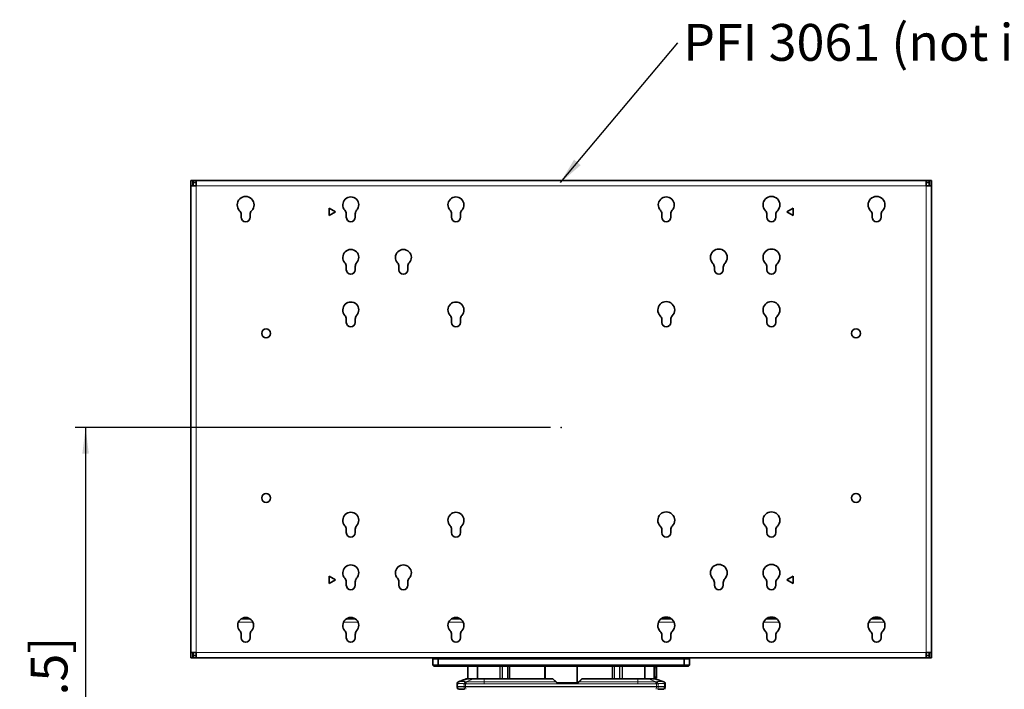
# Model space of a CAD drawing. Units: millimetres. Extents: x 12 to 200, y 14 to 256.
# Drawn here: x 12 to 106, y 174 to 238 of the extents above; entities that cross this region are included whole.
import ezdxf

# ---------------------------------------------------------------- set-up
doc = ezdxf.new("R2010")
doc.units = ezdxf.units.MM
doc.header["$PDSIZE"] = -1
doc.layers.add('MAATENTEKST', color=7, linetype='Continuous')
doc.styles.add('SLDTEXTSTYLE0', font='TXT', dxfattribs={"width": 0.75})
doc.dimstyles.new('SLDDIMSTYLE0', dxfattribs={"dimtxt": 3.5, "dimasz": 2.5, "dimexe": 0, "dimexo": 0.0625, "dimgap": 0.875, "dimtad": 1, "dimdec": 0, "dimlfac": 10, "dimrnd": 1e-09, "dimzin": 12, "dimdsep": 46, "dimtxsty": 'SLDTEXTSTYLE0', "dimsah": 1, "dimcen": 0.09, "dimadec": 0, "dimazin": 3, "dimtfac": 1, "dimtofl": 0, "dimtmove": 0, "dimatfit": 3, "dimfxl": 0, "dimfrac": 2, "dimtolj": 1, "dimtzin": 12, "dimarcsym": 0})
doc.dimstyles.new('SLDDIMSTYLE1', dxfattribs={"dimtxt": 0.18, "dimasz": 2.5, "dimexe": 0, "dimexo": 0.0625, "dimgap": 0, "dimtad": 0, "dimtih": 1, "dimtoh": 1, "dimdec": 0, "dimrnd": 1e-09, "dimzin": 0, "dimdsep": 46, "dimtxsty": 'Standard', "dimsah": 1, "dimcen": 0.09, "dimadec": 0, "dimazin": 0, "dimtfac": 2.5, "dimtdec": 0, "dimtofl": 0, "dimtmove": 0, "dimatfit": 3, "dimfxl": 0, "dimfrac": 2, "dimtolj": 1, "dimtzin": 0, "dimarcsym": 0})

# ---------------------------------------------------------------- blocks, each defined once
blk = doc.blocks.new('_D')
at = {"layer": 'MAATENTEKST'}
for p, q in [((62.92, 199.31), (17.7, 199.31)), ((18.7, 199.31), (18.7, 85.41)), ((12.433, 137.18), (12.433, 138.247)), ((12.433, 138.247), (17.989, 138.247)), ((17.989, 138.247), (17.989, 137.18)), ((12.433, 128.129), (12.433, 127.063)), ((17.989, 127.063), (17.989, 128.129)), ((12.433, 127.063), (17.989, 127.063)), ((50.82, 85.41), (17.7, 85.41))]:
    blk.add_line(p, q, dxfattribs=at)
for points in [[(18.7, 199.31), (18.39, 196.81), (19.01, 196.81)], [(18.7, 85.41), (19.01, 87.91), (18.39, 87.91)]]:
    blk.add_solid(points, dxfattribs=at)
at = {"layer": 'MAATENTEKST', "char_height": 3.5, "attachment_point": 1, "rotation": 90, "style": 'SLDTEXTSTYLE0'}
for s, insert in [('- max. 1739 [68.5]', (13.478, 140.626)), ('44,8', (13.478, 128.129)), ('1139', (13.478, 115.652)), ('min.', (13.478, 104.914))]:
    blk.add_mtext(s, dxfattribs=dict(at, insert=insert))
blk = doc.blocks.new('SW_NOTE_1')
at = {"layer": 'MAATENTEKST', "color": 0, "insert": (0.524, 1.807), "char_height": 3.5, "attachment_point": 1, "style": 'SLDTEXTSTYLE0'}
blk.add_mtext('PFI 3061 (not included)', dxfattribs=at)

msp = doc.modelspace()

# ---------------------------------------------------------------- linework, layer by layer
at = {"color": 7, "linetype": 'Continuous', "lineweight": 35}
for p, q in [((28.9, 222.81), (28.7, 222.81)), ((28.7, 222.31), (28.7, 222.81)), ((28.7, 222.31), (28.7, 177.91)), ((28.7, 222.31), (29.2, 222.31)), ((28.9, 222.31), (28.9, 222.81)), ((28.92, 222.61), (28.92, 222.81)), ((29.2, 222.81), (28.92, 222.81)), ((29.2, 222.61), (28.92, 222.61)), ((28.92, 222.31), (28.92, 222.61)), ((98.64, 222.81), (29.2, 222.81)), ((29.2, 222.31), (29.2, 222.81)), ((98.64, 222.81), (98.64, 222.31)), ((98.92, 222.81), (98.64, 222.81)), ((98.92, 222.61), (98.64, 222.61)), ((98.64, 222.31), (99.14, 222.31)), ((98.92, 222.81), (98.92, 222.61)), ((98.92, 222.31), (98.92, 222.61)), ((98.94, 222.81), (98.94, 222.31)), ((98.94, 222.81), (99.14, 222.81)), ((99.14, 222.81), (99.14, 222.31)), ((99.14, 177.91), (99.14, 222.31)), ((42.461, 219.814), (41.855, 220.164)), ((41.855, 220.164), (41.855, 219.464)), ((41.949, 220.11), (41.855, 220.11)), ((85.986, 220.164), (85.38, 219.814)), ((85.986, 220.11), (85.892, 220.11)), ((85.986, 219.464), (85.986, 220.164)), ((33.495, 219.572), (33.495, 219.31)), ((34.345, 219.31), (34.345, 219.572)), ((41.855, 219.464), (42.461, 219.814)), ((43.495, 219.632), (43.495, 219.31)), ((44.345, 219.31), (44.345, 219.632)), ((53.495, 219.632), (53.495, 219.31)), ((54.345, 219.31), (54.345, 219.632)), ((73.495, 219.632), (73.495, 219.31)), ((74.345, 219.31), (74.345, 219.632)), ((83.495, 219.572), (83.495, 219.31)), ((84.345, 219.31), (84.345, 219.572)), ((85.38, 219.814), (85.986, 219.464)), ((93.495, 219.572), (93.495, 219.31)), ((94.345, 219.31), (94.345, 219.572)), ((43.495, 214.632), (43.495, 214.31)), ((44.345, 214.31), (44.345, 214.632)), ((48.495, 214.632), (48.495, 214.31)), ((49.345, 214.31), (49.345, 214.632)), ((78.495, 214.572), (78.495, 214.31)), ((79.345, 214.31), (79.345, 214.572)), ((83.495, 214.572), (83.495, 214.31)), ((84.345, 214.31), (84.345, 214.572)), ((43.495, 209.632), (43.495, 209.31)), ((44.345, 209.31), (44.345, 209.632)), ((53.495, 209.632), (53.495, 209.31)), ((54.345, 209.31), (54.345, 209.632)), ((73.495, 209.572), (73.495, 209.31)), ((74.345, 209.31), (74.345, 209.572)), ((83.495, 209.572), (83.495, 209.31)), ((84.345, 209.31), (84.345, 209.572)), ((43.495, 189.632), (43.495, 189.31)), ((44.345, 189.31), (44.345, 189.632)), ((53.495, 189.632), (53.495, 189.31)), ((54.345, 189.31), (54.345, 189.632)), ((73.495, 189.572), (73.495, 189.31)), ((74.345, 189.31), (74.345, 189.572)), ((83.495, 189.572), (83.495, 189.31)), ((84.345, 189.31), (84.345, 189.572)), ((42.461, 184.814), (41.855, 185.164)), ((41.855, 185.164), (41.855, 184.464)), ((41.855, 184.464), (42.461, 184.814)), ((43.495, 184.632), (43.495, 184.31)), ((44.345, 184.31), (44.345, 184.632)), ((48.495, 184.632), (48.495, 184.31)), ((49.345, 184.31), (49.345, 184.632)), ((78.495, 184.572), (78.495, 184.31)), ((79.345, 184.31), (79.345, 184.572)), ((83.495, 184.572), (83.495, 184.31)), ((84.345, 184.31), (84.345, 184.572)), ((85.986, 185.164), (85.38, 184.814)), ((85.38, 184.814), (85.986, 184.464)), ((85.986, 184.464), (85.986, 185.164)), ((34.349, 181.11), (33.491, 181.11)), ((44.349, 181.11), (43.491, 181.11)), ((54.349, 181.11), (53.491, 181.11)), ((74.42, 181.11), (73.421, 181.11)), ((84.42, 181.11), (83.421, 181.11)), ((94.42, 181.11), (93.421, 181.11)), ((33.495, 179.632), (33.495, 179.31)), ((34.345, 179.31), (34.345, 179.632)), ((43.495, 179.632), (43.495, 179.31)), ((44.345, 179.31), (44.345, 179.632)), ((53.495, 179.632), (53.495, 179.31)), ((54.345, 179.31), (54.345, 179.632)), ((73.495, 179.572), (73.495, 179.31)), ((74.345, 179.31), (74.345, 179.572)), ((83.495, 179.572), (83.495, 179.31)), ((84.345, 179.31), (84.345, 179.572)), ((93.495, 179.572), (93.495, 179.31)), ((94.345, 179.31), (94.345, 179.572)), ((29.2, 177.91), (28.7, 177.91)), ((28.7, 177.41), (28.7, 177.91)), ((28.9, 177.41), (28.9, 177.91)), ((28.92, 177.61), (28.92, 177.91)), ((29.2, 177.41), (29.2, 177.91)), ((98.64, 177.91), (98.64, 177.41)), ((99.14, 177.91), (98.64, 177.91)), ((98.92, 177.61), (98.92, 177.91)), ((98.94, 177.91), (98.94, 177.41)), ((99.14, 177.91), (99.14, 177.41)), ((28.9, 177.41), (28.7, 177.41)), ((29.2, 177.61), (28.92, 177.61)), ((28.92, 177.41), (28.92, 177.61)), ((29.2, 177.41), (28.92, 177.41)), ((98.64, 177.41), (29.2, 177.41)), ((51.72, 177.31), (51.82, 177.41)), ((51.72, 177.31), (51.72, 176.71)), ((52.22, 177.31), (51.72, 177.31)), ((52.22, 177.31), (52.262, 177.41)), ((75.62, 177.31), (52.22, 177.31)), ((52.22, 176.71), (52.22, 177.31)), ((75.579, 177.41), (75.62, 177.31)), ((75.62, 177.31), (75.62, 176.71)), ((76.12, 177.31), (75.62, 177.31)), ((76.12, 177.31), (76.02, 177.41)), ((76.12, 177.31), (76.12, 176.71)), ((98.92, 177.61), (98.64, 177.61)), ((98.92, 177.41), (98.64, 177.41)), ((98.92, 177.61), (98.92, 177.41)), ((98.94, 177.41), (99.14, 177.41)), ((52.22, 176.71), (51.72, 176.71)), ((51.72, 176.71), (51.82, 176.61)), ((51.82, 176.61), (52.262, 176.61)), ((75.62, 176.71), (52.22, 176.71)), ((52.262, 176.61), (52.22, 176.71)), ((52.262, 176.61), (75.579, 176.61)), ((55.055, 175.417), (55.055, 176.61)), ((72.785, 175.417), (72.785, 176.61)), ((72.985, 175.61), (72.985, 176.46)), ((75.62, 176.71), (75.579, 176.61)), ((75.579, 176.61), (76.02, 176.61)), ((76.12, 176.71), (75.62, 176.71)), ((76.12, 176.71), (76.02, 176.61)), ((54.157, 175.129), (54.152, 175.127)), ((54.966, 175.419), (54.157, 175.129)), ((54.158, 175.128), (54.158, 175.128)), ((63.119, 175.417), (56.615, 175.417)), ((63.119, 175.417), (63.143, 175.417)), ((63.443, 175.117), (63.143, 175.417)), ((65.897, 175.417), (65.597, 175.117)), ((65.897, 175.417), (65.921, 175.417)), ((71.225, 175.417), (65.921, 175.417)), ((72.785, 175.46), (72.935, 175.46)), ((73.683, 175.129), (72.874, 175.419)), ((73.683, 175.129), (72.874, 175.419)), ((73.683, 175.128), (73.683, 175.128)), ((73.69, 175.126), (73.684, 175.129)), ((54.022, 174.786), (54.02, 174.684)), ((54.02, 174.684), (54.02, 174.684)), ((54.024, 174.931), (54.022, 174.786)), ((54.023, 174.659), (54.09, 174.41)), ((54.024, 174.944), (54.024, 174.942)), ((54.026, 174.968), (54.027, 174.962)), ((54.042, 175.023), (54.027, 174.97)), ((54.027, 174.962), (54.027, 174.961)), ((54.027, 174.962), (54.027, 174.961)), ((54.147, 174.41), (54.73, 174.41)), ((65.499, 175.04), (63.541, 175.04)), ((73.11, 174.41), (73.694, 174.41)), ((73.817, 174.659), (73.75, 174.41)), ((73.814, 174.97), (73.798, 175.023)), ((73.813, 174.962), (73.814, 174.968)), ((73.813, 174.961), (73.813, 174.962)), ((73.813, 174.961), (73.813, 174.962)), ((73.816, 174.931), (73.819, 174.786)), ((73.82, 174.684), (73.819, 174.786))]:
    msp.add_line(p, q, dxfattribs=at)
at = {"color": 8, "linetype": 'Continuous', "lineweight": 18}
for p, q in [((98.64, 222.31), (29.2, 222.31)), ((29.2, 222.31), (29.2, 177.91)), ((98.64, 177.91), (98.64, 222.31)), ((34.605, 180.81), (33.235, 180.81)), ((44.605, 180.81), (43.235, 180.81)), ((54.605, 180.81), (53.235, 180.81)), ((74.651, 180.81), (73.189, 180.81)), ((84.651, 180.81), (83.189, 180.81)), ((94.651, 180.81), (93.189, 180.81)), ((98.64, 177.91), (29.2, 177.91)), ((55.085, 176.61), (55.085, 175.417)), ((55.926, 175.417), (55.926, 176.61)), ((55.997, 176.61), (55.997, 175.417)), ((58.085, 175.417), (58.085, 176.61)), ((58.12, 176.61), (58.12, 175.417)), ((58.321, 175.417), (58.321, 176.61)), ((58.356, 175.417), (58.356, 176.61)), ((58.835, 176.61), (58.835, 175.417)), ((58.87, 175.417), (58.87, 176.61)), ((59.021, 176.61), (59.021, 175.417)), ((59.056, 176.61), (59.056, 175.417)), ((62.35, 175.417), (62.35, 176.61)), ((62.385, 175.417), (62.385, 176.61)), ((62.406, 175.417), (62.406, 176.61)), ((62.441, 175.417), (62.441, 176.61)), ((65.4, 176.61), (65.4, 175.04)), ((65.435, 176.61), (65.435, 175.04)), ((65.456, 176.61), (65.456, 175.04)), ((65.491, 175.04), (65.491, 176.61)), ((68.785, 176.61), (68.785, 175.417)), ((68.82, 176.61), (68.82, 175.417)), ((68.971, 175.417), (68.971, 176.61)), ((69.006, 176.61), (69.006, 175.417)), ((69.485, 175.417), (69.485, 176.61)), ((69.52, 175.417), (69.52, 176.61)), ((69.721, 176.61), (69.721, 175.417)), ((69.756, 175.417), (69.756, 176.61)), ((71.844, 176.61), (71.844, 175.417)), ((71.915, 175.417), (71.915, 176.61)), ((72.756, 176.61), (72.756, 175.417)), ((72.785, 176.46), (72.935, 176.46)), ((72.935, 176.46), (72.935, 176.61)), ((72.935, 176.46), (72.985, 176.46)), ((72.935, 175.61), (72.935, 176.46)), ((54.168, 175.121), (55.159, 175.417)), ((54.898, 175.121), (55.594, 175.417)), ((63.407, 175.129), (56.615, 175.129)), ((63.407, 175.129), (63.119, 175.417)), ((65.921, 175.417), (65.633, 175.129)), ((71.225, 175.129), (65.633, 175.129)), ((72.246, 175.417), (72.942, 175.121)), ((72.681, 175.417), (73.672, 175.121)), ((72.785, 175.61), (72.935, 175.61)), ((72.935, 175.46), (72.935, 175.61)), ((72.935, 175.61), (72.985, 175.61)), ((73.682, 175.128), (73.672, 175.121)), ((54.024, 174.932), (54.029, 174.962)), ((54.083, 174.931), (54.079, 174.687)), ((54.699, 174.687), (54.079, 174.687)), ((54.703, 174.659), (54.08, 174.659)), ((54.08, 174.659), (54.147, 174.41)), ((54.699, 174.687), (54.701, 174.931)), ((54.73, 174.41), (54.703, 174.659)), ((54.839, 174.659), (73.001, 174.659)), ((54.867, 174.41), (54.839, 174.659)), ((54.841, 174.687), (54.842, 174.931)), ((72.999, 174.687), (54.841, 174.687)), ((56.615, 174.944), (71.225, 174.944)), ((65.499, 175.006), (63.541, 175.006)), ((73.001, 174.659), (72.973, 174.41)), ((72.998, 174.931), (72.999, 174.687)), ((73.11, 174.41), (73.137, 174.659)), ((73.137, 174.659), (73.76, 174.659)), ((73.141, 174.687), (73.139, 174.931)), ((73.762, 174.687), (73.141, 174.687)), ((73.76, 174.659), (73.694, 174.41)), ((73.757, 174.931), (73.762, 174.687)), ((73.811, 174.962), (73.816, 174.932))]:
    msp.add_line(p, q, dxfattribs=at)
at = {"color": 7, "linetype": 'Continuous', "lineweight": 35, "flags": 128}
for points in [[(73.808, 174.995), (73.806, 175.004), (73.802, 175.015)], [(73.816, 174.944), (73.813, 174.974), (73.809, 174.991)]]:
    msp.add_lwpolyline(points, dxfattribs=at)
at = {"color": 7, "linetype": 'Continuous', "lineweight": 35}
for centre in [(35.87, 208.26), (91.97, 208.26), (35.87, 192.61), (91.97, 192.61)]:
    msp.add_circle(centre, 0.425, dxfattribs=at)
for centre, radius, start, end in [((33.92, 220.485), 0.8, 315.36023, 224.63977), ((43.92, 220.485), 0.758, 317.3269, 222.6731), ((53.92, 220.485), 0.758, 317.3269, 222.6731), ((73.92, 220.485), 0.758, 317.3269, 222.6731), ((83.92, 220.485), 0.8, 315.36023, 224.63977), ((93.92, 220.485), 0.8, 315.36023, 224.63977), ((32.995, 219.572), 0.5, 0, 44.63977), ((33.92, 219.31), 0.425, 180, 0), ((34.845, 219.572), 0.5, 135.36023, 180), ((42.995, 219.632), 0.5, 0, 42.6731), ((43.92, 219.31), 0.425, 180, 0), ((44.845, 219.632), 0.5, 137.3269, 180), ((52.995, 219.632), 0.5, 0, 42.6731), ((53.92, 219.31), 0.425, 180, 0), ((54.845, 219.632), 0.5, 137.3269, 180), ((72.995, 219.632), 0.5, 0, 42.6731), ((73.92, 219.31), 0.425, 180, 0), ((74.845, 219.632), 0.5, 137.3269, 180), ((82.995, 219.572), 0.5, 0, 44.63977), ((83.92, 219.31), 0.425, 180, 0), ((84.845, 219.572), 0.5, 135.36023, 180), ((92.995, 219.572), 0.5, 360, 44.63977), ((93.92, 219.31), 0.425, 180, 0), ((94.845, 219.572), 0.5, 135.36023, 180), ((43.92, 215.485), 0.758, 317.3269, 222.6731), ((48.92, 215.485), 0.758, 317.3269, 222.6731), ((78.92, 215.485), 0.8, 315.36023, 224.63977), ((83.92, 215.485), 0.8, 315.36023, 224.63977), ((42.995, 214.632), 0.5, 0, 42.6731), ((44.845, 214.632), 0.5, 137.3269, 180), ((47.995, 214.632), 0.5, 0, 42.6731), ((49.845, 214.632), 0.5, 137.3269, 180), ((77.995, 214.572), 0.5, 0, 44.63977), ((79.845, 214.572), 0.5, 135.36023, 180), ((82.995, 214.572), 0.5, 0, 44.63977), ((84.845, 214.572), 0.5, 135.36023, 180), ((43.92, 214.31), 0.425, 180, 0), ((48.92, 214.31), 0.425, 180, 0), ((78.92, 214.31), 0.425, 180, 0), ((83.92, 214.31), 0.425, 180, 0), ((43.92, 210.485), 0.758, 317.3269, 222.6731), ((53.92, 210.485), 0.758, 317.3269, 222.6731), ((73.92, 210.485), 0.8, 315.36023, 224.63977), ((83.92, 210.485), 0.8, 315.36023, 224.63977), ((42.995, 209.632), 0.5, 0, 42.6731), ((44.845, 209.632), 0.5, 137.3269, 180), ((52.995, 209.632), 0.5, 0, 42.6731), ((54.845, 209.632), 0.5, 137.3269, 180), ((72.995, 209.572), 0.5, 0, 44.63977), ((74.845, 209.572), 0.5, 135.36023, 180), ((82.995, 209.572), 0.5, 0, 44.63977), ((84.845, 209.572), 0.5, 135.36023, 180), ((43.92, 209.31), 0.425, 180, 0), ((53.92, 209.31), 0.425, 180, 0), ((73.92, 209.31), 0.425, 180, 0), ((83.92, 209.31), 0.425, 180, 0), ((43.92, 190.485), 0.758, 317.3269, 222.6731), ((53.92, 190.485), 0.758, 317.3269, 222.6731), ((73.92, 190.485), 0.8, 315.36023, 224.63977), ((83.92, 190.485), 0.8, 315.36023, 224.63977), ((42.995, 189.632), 0.5, 0, 42.6731), ((43.92, 189.31), 0.425, 180, 0), ((44.845, 189.632), 0.5, 137.3269, 180), ((52.995, 189.632), 0.5, 0, 42.6731), ((53.92, 189.31), 0.425, 180, 0), ((54.845, 189.632), 0.5, 137.3269, 180), ((72.995, 189.572), 0.5, 0, 44.63977), ((73.92, 189.31), 0.425, 180, 0), ((74.845, 189.572), 0.5, 135.36023, 180), ((82.995, 189.572), 0.5, 0, 44.63977), ((83.92, 189.31), 0.425, 180, 0), ((84.845, 189.572), 0.5, 135.36023, 180), ((43.92, 185.485), 0.758, 317.3269, 222.6731), ((48.92, 185.485), 0.758, 317.3269, 222.6731), ((78.92, 185.485), 0.8, 315.36023, 224.63977), ((83.92, 185.485), 0.8, 315.36023, 224.63977), ((42.995, 184.632), 0.5, 0, 42.6731), ((44.845, 184.632), 0.5, 137.3269, 180), ((47.995, 184.632), 0.5, 0, 42.6731), ((49.845, 184.632), 0.5, 137.3269, 180), ((77.995, 184.572), 0.5, 0, 44.63977), ((79.845, 184.572), 0.5, 135.36023, 180), ((82.995, 184.572), 0.5, 0, 44.63977), ((84.845, 184.572), 0.5, 135.36023, 180), ((43.92, 184.31), 0.425, 180, 0), ((48.92, 184.31), 0.425, 180, 0), ((78.92, 184.31), 0.425, 180, 0), ((83.92, 184.31), 0.425, 180, 0), ((33.92, 180.485), 0.758, 317.3269, 222.6731), ((43.92, 180.485), 0.758, 317.3269, 222.6731), ((53.92, 180.485), 0.758, 317.3269, 222.6731), ((73.92, 180.485), 0.8, 315.36023, 224.63977), ((83.92, 180.485), 0.8, 315.36023, 224.63977), ((93.92, 180.485), 0.8, 315.36023, 224.63977), ((32.995, 179.632), 0.5, 0, 42.6731), ((34.845, 179.632), 0.5, 137.3269, 180), ((42.995, 179.632), 0.5, 0, 42.6731), ((44.845, 179.632), 0.5, 137.3269, 180), ((52.995, 179.632), 0.5, 0, 42.6731), ((54.845, 179.632), 0.5, 137.3269, 180), ((72.995, 179.572), 0.5, 0, 44.63977), ((74.845, 179.572), 0.5, 135.36023, 180), ((82.995, 179.572), 0.5, 0, 44.63977), ((84.845, 179.572), 0.5, 135.36023, 180), ((92.995, 179.572), 0.5, 0, 44.63977), ((94.845, 179.572), 0.5, 135.36023, 180), ((33.92, 179.31), 0.425, 180, 0), ((43.92, 179.31), 0.425, 180, 0), ((53.92, 179.31), 0.425, 180, 0), ((73.92, 179.31), 0.425, 180, 0), ((83.92, 179.31), 0.425, 180, 0), ((93.92, 179.31), 0.425, 180, 0), ((72.935, 176.56), 0.05, 0.00001, 90), ((72.935, 175.51), 0.05, 270, 0), ((54.224, 174.941), 0.2, 158.34526, 179), ((73.616, 174.928), 0.2, 1.00137, 37.84797)]:
    msp.add_arc(centre, radius, start, end, dxfattribs=at)
at = {"color": 8, "linetype": 'Continuous', "lineweight": 18}
for centre, start, end in [((63.413, 175.087), 45.81579, 97.59481), ((65.627, 175.087), 82.40519, 134.18421)]:
    msp.add_arc(centre, 0.0426, start, end, dxfattribs=at)
at = {"color": 7, "linetype": 'Continuous', "lineweight": 35}
for points, knots in [([(72.985, 176.56), (72.985, 176.56), (72.985, 176.549), (72.985, 176.512), (72.985, 176.487), (72.985, 176.46)], [0, 0, 0, 0, 0.5, 0.5, 1, 1, 1, 1]), ([(54.171, 175.12), (54.167, 175.119), (54.159, 175.117), (54.148, 175.112), (54.138, 175.108), (54.129, 175.103), (54.121, 175.099), (54.111, 175.093), (54.1, 175.085), (54.088, 175.074), (54.079, 175.065), (54.072, 175.058), (54.069, 175.054), (54.068, 175.052), (54.067, 175.051), (54.066, 175.051), (54.066, 175.05), (54.066, 175.05), (54.066, 175.049), (54.065, 175.048), (54.063, 175.046), (54.06, 175.042), (54.055, 175.034), (54.048, 175.023), (54.041, 175.009), (54.034, 174.99), (54.026, 174.964), (54.025, 174.943), (54.024, 174.931)], [0, 0, 0, 0, 0.051033, 0.0978809, 0.1405435, 0.1790203, 0.2133112, 0.2434159, 0.3176164, 0.3708505, 0.4353364, 0.4676839, 0.4838707, 0.4919658, 0.4960135, 0.4990135, 0.500118, 0.5012218, 0.5042206, 0.5082683, 0.5163634, 0.5325502, 0.5648977, 0.6293837, 0.682599, 0.7568187, 0.8596105, 1, 1, 1, 1]), ([(54.158, 175.129), (54.144, 175.123), (54.115, 175.111), (54.078, 175.079), (54.048, 175.039), (54.037, 175.008), (54.031, 174.993)], [0, 0, 0, 0, 0.239109, 0.490185, 0.746387, 1, 1, 1, 1]), ([(54.157, 175.129), (54.194, 175.143), (54.277, 175.172), (54.41, 175.22), (54.594, 175.286), (54.779, 175.353), (54.912, 175.401), (54.958, 175.417)], [0, 0, 0, 0, 0.141509, 0.308174, 0.499998, 0.829024, 1, 1, 1, 1]), ([(54.967, 175.417), (54.972, 175.417), (54.982, 175.417), (55.051, 175.417), (55.123, 175.417), (55.159, 175.417)], [0, 0, 0, 0, 0.281023, 0.638458, 1, 1, 1, 1]), ([(55.159, 175.417), (55.171, 175.417), (55.201, 175.417), (55.278, 175.417), (55.378, 175.417), (55.495, 175.417), (55.559, 175.417), (55.594, 175.417)], [0.0000011, 0.0000011, 0.0000011, 0.0000011, 0.1599796, 0.3333243, 0.6666793, 0.8266897, 0.9999987, 0.9999987, 0.9999987, 0.9999987]), ([(55.594, 175.417), (55.682, 175.417), (55.854, 175.417), (56.108, 175.417), (56.362, 175.417), (56.531, 175.417), (56.615, 175.417)], [0.0000381, 0.0000381, 0.0000381, 0.0000381, 0.2500437, 0.5000295, 0.7500154, 1, 1, 1, 1]), ([(63.443, 175.117), (63.449, 175.111), (63.458, 175.102), (63.48, 175.08), (63.492, 175.068), (63.505, 175.055)], [0, 0, 0, 0, 0.5, 0.5, 1, 1, 1, 1]), ([(65.535, 175.055), (65.548, 175.068), (65.56, 175.08), (65.582, 175.102), (65.591, 175.111), (65.597, 175.117)], [0, 0, 0, 0, 0.5, 0.5, 1, 1, 1, 1]), ([(72.246, 175.417), (72.158, 175.417), (71.986, 175.417), (71.732, 175.417), (71.479, 175.417), (71.31, 175.417), (71.225, 175.417)], [0.000038, 0.000038, 0.000038, 0.000038, 0.2500437, 0.5000295, 0.7500154, 1, 1, 1, 1]), ([(72.681, 175.417), (72.669, 175.417), (72.639, 175.417), (72.562, 175.417), (72.462, 175.417), (72.345, 175.417), (72.281, 175.417), (72.246, 175.417)], [0.0000011, 0.0000011, 0.0000011, 0.0000011, 0.1599796, 0.3333243, 0.6666793, 0.8266897, 0.9999987, 0.9999987, 0.9999987, 0.9999987]), ([(72.873, 175.417), (72.868, 175.417), (72.858, 175.417), (72.789, 175.417), (72.717, 175.417), (72.681, 175.417)], [0, 0, 0, 0, 0.281026, 0.63846, 1, 1, 1, 1]), ([(72.985, 175.61), (72.985, 175.583), (72.985, 175.558), (72.985, 175.521), (72.985, 175.51), (72.985, 175.51)], [0, 0, 0, 0, 0.5, 0.5, 1, 1, 1, 1]), ([(73.669, 175.12), (73.688, 175.115), (73.708, 175.107), (73.744, 175.083), (73.76, 175.068), (73.788, 175.033), (73.798, 175.013), (73.812, 174.972), (73.816, 174.951), (73.816, 174.931)], [0, 0, 0, 0, 0.25, 0.25, 0.5, 0.5, 0.75, 0.75, 1, 1, 1, 1]), ([(73.809, 174.993), (73.804, 175.008), (73.793, 175.039), (73.763, 175.079), (73.725, 175.111), (73.696, 175.123), (73.682, 175.129)], [0, 0, 0, 0, 0.253613, 0.509815, 0.760891, 1, 1, 1, 1]), ([(54.023, 174.659), (54.023, 174.662), (54.022, 174.667), (54.021, 174.673), (54.02, 174.679), (54.02, 174.684), (54.02, 174.686), (54.02, 174.687)], [0, 0, 0, 0, 0.314079, 0.499716, 0.718075, 0.936739, 1, 1, 1, 1]), ([(63.541, 175.04), (63.534, 175.04), (63.527, 175.042), (63.515, 175.047), (63.509, 175.051), (63.505, 175.055)], [0, 0, 0, 0, 0.5, 0.5, 1, 1, 1, 1]), ([(65.535, 175.055), (65.531, 175.051), (65.526, 175.047), (65.513, 175.042), (65.506, 175.04), (65.499, 175.04)], [0, 0, 0, 0, 0.5, 0.5, 1, 1, 1, 1]), ([(73.82, 174.687), (73.82, 174.686), (73.82, 174.681), (73.82, 174.673), (73.818, 174.665), (73.817, 174.661), (73.817, 174.659)], [0, 0, 0, 0, 0.063287, 0.599496, 0.799715, 1, 1, 1, 1])]:
    msp.add_open_spline(points, degree=3, knots=knots, dxfattribs=at)
at = {"color": 8, "linetype": 'Continuous', "lineweight": 18}
for points, knots in [([(54.171, 175.12), (54.157, 175.116), (54.144, 175.108), (54.119, 175.086), (54.108, 175.071), (54.092, 175.035), (54.086, 175.015), (54.08, 174.973), (54.081, 174.952), (54.083, 174.931)], [0, 0, 0, 0, 0.25, 0.25, 0.5, 0.5, 0.75, 0.75, 1, 1, 1, 1]), ([(54.168, 175.121), (54.168, 175.121), (54.168, 175.121), (54.168, 175.121), (54.168, 175.121), (54.168, 175.121), (54.168, 175.121), (54.168, 175.121), (54.165, 175.123), (54.16, 175.127), (54.158, 175.128), (54.158, 175.128)], [0, 0, 0, 0, 0.000012, 0.0001, 0.000338, 0.001228, 0.004668, 0.018181, 0.071738, 0.570047, 1, 1, 1, 1]), ([(54.837, 175.12), (54.829, 175.122), (54.812, 175.126), (54.785, 175.131), (54.753, 175.137), (54.716, 175.143), (54.661, 175.15), (54.59, 175.155), (54.503, 175.157), (54.417, 175.155), (54.346, 175.15), (54.29, 175.143), (54.249, 175.136), (54.209, 175.129), (54.184, 175.123), (54.171, 175.12)], [0, 0, 0, 0, 0.035309, 0.074976, 0.118965, 0.180663, 0.242072, 0.369715, 0.49993, 0.630146, 0.757799, 0.819236, 0.880947, 0.941117, 1, 1, 1, 1]), ([(54.837, 175.12), (54.834, 175.119), (54.828, 175.118), (54.82, 175.114), (54.813, 175.111), (54.806, 175.107), (54.796, 175.101), (54.785, 175.093), (54.772, 175.081), (54.762, 175.071), (54.755, 175.062), (54.752, 175.058), (54.75, 175.055), (54.749, 175.054), (54.749, 175.053), (54.748, 175.053), (54.748, 175.053)], [0, 0, 0, 0, 0.090898, 0.174877, 0.251938, 0.322079, 0.385301, 0.562098, 0.689298, 0.844187, 0.922029, 0.961001, 0.980492, 0.990239, 0.995112, 1, 1, 1, 1]), ([(54.837, 175.12), (54.837, 175.115), (54.837, 175.107), (54.838, 175.083), (54.838, 175.068), (54.839, 175.033), (54.84, 175.013), (54.841, 174.972), (54.842, 174.951), (54.842, 174.931)], [0, 0, 0, 0, 0.25, 0.25, 0.5, 0.5, 0.75, 0.75, 1, 1, 1, 1]), ([(56.615, 175.129), (56.549, 175.129), (56.413, 175.129), (56.204, 175.128), (55.984, 175.127), (55.69, 175.126), (55.327, 175.124), (55.041, 175.122), (54.898, 175.121)], [0, 0, 0, 0, 0.115649, 0.237573, 0.365769, 0.500234, 0.750174, 1, 1, 1, 1]), ([(54.898, 175.121), (54.898, 175.115), (54.898, 175.106), (54.899, 175.083), (54.899, 175.067), (54.899, 175.033), (54.899, 175.013), (54.9, 174.973), (54.9, 174.952), (54.9, 174.932)], [0, 0, 0, 0, 0.25, 0.25, 0.5, 0.5, 0.75, 0.75, 1, 1, 1, 1]), ([(56.615, 175.417), (56.615, 175.401), (56.615, 175.353), (56.616, 175.278), (56.616, 175.198), (56.615, 175.15), (56.615, 175.129)], [0, 0, 0, 0, 0.171042, 0.500002, 0.778293, 1, 1, 1, 1]), ([(56.615, 174.944), (56.615, 174.963), (56.615, 174.983), (56.615, 175.022), (56.615, 175.041), (56.615, 175.075), (56.615, 175.089), (56.615, 175.113), (56.615, 175.123), (56.615, 175.129)], [0, 0, 0, 0, 0.25, 0.25, 0.5, 0.5, 0.75, 0.75, 1, 1, 1, 1]), ([(63.47, 175.045), (63.467, 175.05), (63.461, 175.057), (63.453, 175.069), (63.445, 175.079), (63.438, 175.088), (63.43, 175.099), (63.422, 175.11), (63.414, 175.121), (63.409, 175.126), (63.407, 175.129)], [0, 0, 0, 0, 0.114339, 0.224324, 0.330018, 0.431492, 0.528825, 0.692889, 0.849738, 1, 1, 1, 1]), ([(65.633, 175.129), (65.632, 175.127), (65.629, 175.124), (65.625, 175.119), (65.62, 175.112), (65.614, 175.105), (65.607, 175.095), (65.597, 175.082), (65.584, 175.065), (65.575, 175.052), (65.57, 175.045)], [0, 0, 0, 0, 0.090794, 0.183912, 0.279506, 0.377718, 0.478677, 0.641017, 0.814688, 1, 1, 1, 1]), ([(71.225, 175.417), (71.225, 175.393), (71.225, 175.345), (71.224, 175.272), (71.224, 175.2), (71.225, 175.152), (71.225, 175.129)], [0, 0, 0, 0, 0.25, 0.500002, 0.760271, 1, 1, 1, 1]), ([(71.225, 175.129), (71.225, 175.123), (71.225, 175.113), (71.225, 175.089), (71.225, 175.075), (71.225, 175.041), (71.225, 175.022), (71.225, 174.983), (71.225, 174.963), (71.225, 174.944)], [0, 0, 0, 0, 0.25, 0.25, 0.5, 0.5, 0.75, 0.75, 1, 1, 1, 1]), ([(72.942, 175.121), (72.799, 175.122), (72.591, 175.123), (72.305, 175.125), (72.012, 175.127), (71.647, 175.129), (71.361, 175.129), (71.225, 175.129)], [0, 0, 0, 0, 0.249844, 0.363675, 0.499766, 0.762459, 1, 1, 1, 1]), ([(72.94, 174.932), (72.94, 174.952), (72.941, 174.973), (72.941, 175.013), (72.941, 175.033), (72.941, 175.067), (72.942, 175.083), (72.942, 175.106), (72.942, 175.115), (72.942, 175.121)], [0, 0, 0, 0, 0.25, 0.25, 0.5, 0.5, 0.75, 0.75, 1, 1, 1, 1]), ([(72.942, 175.121), (72.952, 175.121), (72.973, 175.121), (72.993, 175.121), (73.004, 175.12)], [0, 0, 0, 0, 0.497619, 1, 1, 1, 1]), ([(72.998, 174.931), (72.999, 174.951), (72.999, 174.972), (73, 175.013), (73.001, 175.033), (73.002, 175.068), (73.003, 175.083), (73.003, 175.107), (73.004, 175.115), (73.004, 175.12)], [0, 0, 0, 0, 0.25, 0.25, 0.5, 0.5, 0.75, 0.75, 1, 1, 1, 1]), ([(73.669, 175.12), (73.661, 175.122), (73.645, 175.126), (73.619, 175.131), (73.587, 175.137), (73.55, 175.143), (73.494, 175.15), (73.423, 175.155), (73.337, 175.157), (73.251, 175.155), (73.179, 175.149), (73.124, 175.143), (73.084, 175.136), (73.044, 175.129), (73.017, 175.123), (73.004, 175.12)], [0, 0, 0, 0, 0.035363, 0.075063, 0.119063, 0.180779, 0.242211, 0.36985, 0.500054, 0.630277, 0.757932, 0.819347, 0.881041, 0.941231, 1, 1, 1, 1]), ([(73.757, 174.931), (73.76, 174.952), (73.76, 174.973), (73.754, 175.015), (73.748, 175.035), (73.732, 175.071), (73.721, 175.086), (73.696, 175.108), (73.683, 175.116), (73.669, 175.12)], [0, 0, 0, 0, 0.25, 0.25, 0.5, 0.5, 0.75, 0.75, 1, 1, 1, 1]), ([(54.02, 174.687), (54.02, 174.687), (54.02, 174.687), (54.022, 174.686), (54.024, 174.686), (54.028, 174.686), (54.032, 174.686), (54.038, 174.686), (54.044, 174.686), (54.051, 174.686), (54.06, 174.686), (54.069, 174.687), (54.075, 174.687), (54.079, 174.687)], [0, 0, 0, 0, 0.090967, 0.181916, 0.272847, 0.363764, 0.45467, 0.545566, 0.636456, 0.727342, 0.818226, 0.909111, 1, 1, 1, 1]), ([(54.08, 174.659), (54.077, 174.659), (54.071, 174.658), (54.062, 174.657), (54.054, 174.657), (54.048, 174.656), (54.041, 174.656), (54.036, 174.656), (54.032, 174.656), (54.028, 174.657), (54.026, 174.657), (54.024, 174.658), (54.024, 174.659), (54.023, 174.659)], [0, 0, 0, 0, 0.090892, 0.181781, 0.272668, 0.363557, 0.454448, 0.545345, 0.636251, 0.727166, 0.818095, 0.909039, 1, 1, 1, 1]), ([(54.083, 174.931), (54.064, 174.931), (54.049, 174.931), (54.029, 174.931), (54.024, 174.931), (54.024, 174.931)], [0, 0, 0, 0, 0.5, 0.5, 1, 1, 1, 1]), ([(54.701, 174.931), (54.69, 174.934), (54.668, 174.939), (54.634, 174.946), (54.6, 174.952), (54.566, 174.957), (54.531, 174.961), (54.497, 174.964), (54.462, 174.966), (54.427, 174.968), (54.383, 174.968), (54.33, 174.967), (54.267, 174.963), (54.205, 174.955), (54.144, 174.945), (54.103, 174.936), (54.083, 174.931)], [0, 0, 0, 0, 0.054874, 0.109871, 0.165012, 0.220317, 0.275806, 0.331501, 0.387419, 0.443582, 0.500008, 0.601344, 0.701895, 0.801777, 0.901105, 1, 1, 1, 1]), ([(54.699, 174.687), (54.703, 174.687), (54.71, 174.687), (54.721, 174.686), (54.733, 174.686), (54.745, 174.686), (54.758, 174.686), (54.771, 174.686), (54.784, 174.686), (54.798, 174.686), (54.812, 174.686), (54.827, 174.687), (54.836, 174.687), (54.841, 174.687)], [0, 0, 0, 0, 0.09091, 0.181813, 0.27271, 0.363605, 0.454499, 0.545395, 0.636296, 0.727205, 0.818123, 0.909054, 1, 1, 1, 1]), ([(54.701, 174.931), (54.704, 174.931), (54.71, 174.931), (54.72, 174.931), (54.733, 174.931), (54.748, 174.931), (54.767, 174.931), (54.789, 174.931), (54.815, 174.931), (54.833, 174.931), (54.842, 174.931)], [0, 0, 0, 0, 0.082942, 0.165117, 0.247656, 0.372962, 0.500106, 0.657545, 0.823231, 1, 1, 1, 1]), ([(54.839, 174.659), (54.835, 174.659), (54.826, 174.658), (54.812, 174.657), (54.798, 174.657), (54.785, 174.656), (54.772, 174.656), (54.759, 174.656), (54.747, 174.656), (54.735, 174.657), (54.724, 174.657), (54.713, 174.658), (54.706, 174.659), (54.703, 174.659)], [0, 0, 0, 0, 0.0908925, 0.1817811, 0.2726684, 0.3635566, 0.4544482, 0.5453454, 0.6362507, 0.7271665, 0.818095, 0.9090387, 1, 1, 1, 1]), ([(54.841, 174.687), (54.841, 174.686), (54.841, 174.681), (54.84, 174.674), (54.84, 174.666), (54.839, 174.662), (54.839, 174.659)], [0, 0, 0, 0, 0.063286, 0.598419, 0.703655, 1, 1, 1, 1]), ([(54.9, 174.932), (55.039, 174.934), (55.316, 174.936), (55.746, 174.94), (56.179, 174.944), (56.473, 174.944), (56.615, 174.944)], [0, 0, 0, 0, 0.242434, 0.484802, 0.752168, 1, 1, 1, 1]), ([(63.47, 175.045), (63.477, 175.051), (63.485, 175.055), (63.498, 175.058), (63.503, 175.057), (63.505, 175.055)], [0, 0, 0, 0, 0.5, 0.5, 1, 1, 1, 1]), ([(63.541, 175.006), (63.538, 175.006), (63.534, 175.007), (63.527, 175.008), (63.519, 175.009), (63.51, 175.013), (63.499, 175.018), (63.489, 175.026), (63.478, 175.035), (63.473, 175.042), (63.47, 175.045)], [0, 0, 0, 0, 0.0819532, 0.1618157, 0.2403415, 0.3625422, 0.4934514, 0.664755, 0.8322456, 1, 1, 1, 1]), ([(63.541, 175.006), (63.541, 175.016), (63.541, 175.025), (63.541, 175.037), (63.541, 175.04), (63.541, 175.04)], [0, 0, 0, 0, 0.5, 0.5, 1, 1, 1, 1]), ([(65.57, 175.045), (65.569, 175.043), (65.565, 175.039), (65.56, 175.033), (65.554, 175.028), (65.547, 175.022), (65.539, 175.017), (65.53, 175.013), (65.52, 175.009), (65.51, 175.007), (65.503, 175.007), (65.499, 175.006)], [0, 0, 0, 0, 0.1009066, 0.2011849, 0.3017291, 0.4034267, 0.5071356, 0.6381962, 0.760415, 0.8777417, 1, 1, 1, 1]), ([(65.499, 175.04), (65.499, 175.04), (65.499, 175.037), (65.499, 175.025), (65.499, 175.016), (65.499, 175.006)], [0, 0, 0, 0, 0.5, 0.5, 1, 1, 1, 1]), ([(65.535, 175.055), (65.537, 175.057), (65.542, 175.058), (65.555, 175.055), (65.563, 175.051), (65.57, 175.045)], [0, 0, 0, 0, 0.5, 0.5, 1, 1, 1, 1]), ([(71.225, 174.944), (71.26, 174.944), (71.336, 174.944), (71.486, 174.943), (71.636, 174.941), (71.783, 174.94), (71.928, 174.939), (72.107, 174.94), (72.319, 174.94), (72.528, 174.939), (72.705, 174.935), (72.842, 174.933), (72.91, 174.933), (72.94, 174.932)], [0, 0, 0, 0, 0.061007, 0.132235, 0.262209, 0.323827, 0.389757, 0.514967, 0.638303, 0.760233, 0.880853, 0.947375, 1, 1, 1, 1]), ([(72.998, 174.931), (73.003, 174.931), (73.012, 174.931), (73.025, 174.931), (73.038, 174.931), (73.051, 174.931), (73.063, 174.931), (73.077, 174.931), (73.092, 174.931), (73.109, 174.931), (73.125, 174.931), (73.134, 174.931), (73.139, 174.931)], [0, 0, 0, 0, 0.0899252, 0.1768224, 0.2609299, 0.3425613, 0.4221106, 0.5000552, 0.6271413, 0.7524508, 0.8759832, 1, 1, 1, 1]), ([(72.999, 174.687), (72.999, 174.687), (73.008, 174.687), (73.026, 174.686), (73.051, 174.686), (73.076, 174.686), (73.1, 174.686), (73.122, 174.686), (73.134, 174.687), (73.141, 174.687)], [0, 0, 0, 0, 0.001461, 0.167594, 0.333823, 0.500162, 0.666627, 0.833235, 1, 1, 1, 1]), ([(73.001, 174.659), (73.001, 174.662), (73, 174.666), (73, 174.673), (73, 174.679), (72.999, 174.684), (72.999, 174.686), (72.999, 174.687)], [0, 0, 0, 0, 0.297214, 0.500129, 0.71828, 0.936742, 1, 1, 1, 1]), ([(73.137, 174.659), (73.134, 174.659), (73.128, 174.658), (73.119, 174.658), (73.108, 174.657), (73.097, 174.657), (73.086, 174.656), (73.071, 174.656), (73.051, 174.656), (73.026, 174.657), (73.009, 174.659), (73.001, 174.659)], [0, 0, 0, 0, 0.08232, 0.165046, 0.24818, 0.331723, 0.415677, 0.500044, 0.668413, 0.83506, 1, 1, 1, 1]), ([(73.139, 174.931), (73.139, 174.935), (73.137, 174.943), (73.135, 174.954), (73.133, 174.964), (73.13, 174.973), (73.126, 174.986), (73.12, 175.002), (73.112, 175.02), (73.105, 175.034), (73.098, 175.044), (73.095, 175.048), (73.094, 175.051), (73.093, 175.052), (73.092, 175.052), (73.092, 175.053), (73.092, 175.053)], [0, 0, 0, 0, 0.090906, 0.174891, 0.251952, 0.322091, 0.385307, 0.562111, 0.689307, 0.844198, 0.922041, 0.961012, 0.980504, 0.990251, 0.995124, 1, 1, 1, 1]), ([(73.139, 174.931), (73.15, 174.934), (73.175, 174.94), (73.214, 174.947), (73.253, 174.954), (73.305, 174.961), (73.37, 174.966), (73.473, 174.969), (73.578, 174.963), (73.669, 174.95), (73.72, 174.94), (73.745, 174.934), (73.757, 174.931)], [0, 0, 0, 0, 0.054709, 0.123937, 0.186281, 0.24879, 0.373087, 0.500031, 0.751216, 0.876063, 0.940571, 1, 1, 1, 1]), ([(73.757, 174.931), (73.761, 174.931), (73.767, 174.931), (73.776, 174.931), (73.783, 174.931), (73.79, 174.931), (73.796, 174.931), (73.802, 174.931), (73.808, 174.931), (73.812, 174.931), (73.815, 174.931), (73.816, 174.931), (73.816, 174.931)], [0, 0, 0, 0, 0.091208, 0.179053, 0.263652, 0.345183, 0.423881, 0.500055, 0.627973, 0.752451, 0.876616, 1, 1, 1, 1]), ([(73.817, 174.659), (73.817, 174.659), (73.816, 174.658), (73.815, 174.657), (73.812, 174.657), (73.808, 174.656), (73.804, 174.656), (73.799, 174.656), (73.793, 174.656), (73.786, 174.657), (73.778, 174.657), (73.77, 174.658), (73.763, 174.659), (73.76, 174.659)], [0, 0, 0, 0, 0.090961, 0.181905, 0.272834, 0.363749, 0.454655, 0.545552, 0.636443, 0.727332, 0.818219, 0.909108, 1, 1, 1, 1]), ([(73.762, 174.687), (73.765, 174.687), (73.772, 174.687), (73.781, 174.686), (73.789, 174.686), (73.796, 174.686), (73.802, 174.686), (73.808, 174.686), (73.812, 174.686), (73.816, 174.686), (73.818, 174.686), (73.82, 174.687), (73.82, 174.687), (73.82, 174.687)], [0, 0, 0, 0, 0.090889, 0.181774, 0.272658, 0.363544, 0.454434, 0.54533, 0.636236, 0.727153, 0.818084, 0.909033, 1, 1, 1, 1])]:
    msp.add_open_spline(points, degree=3, knots=knots, dxfattribs=at)
for points in [[(54.171, 175.12), (54.17, 175.121), (54.169, 175.121), (54.168, 175.121)], [(54.898, 175.121), (54.878, 175.121), (54.857, 175.121), (54.837, 175.12)], [(73.004, 175.12), (73.036, 175.111), (73.067, 175.087), (73.092, 175.053)], [(73.672, 175.121), (73.671, 175.121), (73.67, 175.121), (73.669, 175.12)], [(54.079, 174.687), (54.078, 174.678), (54.079, 174.668), (54.08, 174.659)], [(54.703, 174.659), (54.701, 174.668), (54.7, 174.678), (54.699, 174.687)], [(54.701, 174.931), (54.707, 174.976), (54.724, 175.019), (54.748, 175.053)], [(54.9, 174.932), (54.881, 174.932), (54.862, 174.932), (54.842, 174.931)], [(72.998, 174.931), (72.979, 174.932), (72.959, 174.932), (72.94, 174.932)], [(73.141, 174.687), (73.141, 174.678), (73.14, 174.668), (73.137, 174.659)], [(73.76, 174.659), (73.762, 174.668), (73.762, 174.678), (73.762, 174.687)]]:
    msp.add_open_spline(points, degree=3, dxfattribs=at)
at = {"color": 7, "linetype": 'Continuous', "lineweight": 35}
msp.add_open_spline([(54.024, 174.932), (54.024, 174.932), (54.024, 174.932), (54.024, 174.931)], degree=3, dxfattribs=at)
at = {"layer": 'MAATENTEKST'}
msp.add_point((63.92, 199.31), dxfattribs=at)

# ---------------------------------------------------------------- block references
msp.add_blockref('SW_NOTE_1', (75.008, 235.884), dxfattribs=at)

# ---------------------------------------------------------------- dimensions: what is measured, and where the dimension line sits
dim = msp.add_linear_dim(base=(18.7, 85.41), p1=(63.92, 199.31), p2=(51.82, 85.41), angle=90, text='min. <> - max. 1739 [68.5]', dimstyle='SLDDIMSTYLE0', dxfattribs=at)
dim.commit()
dim.dimension.update_dxf_attribs({"geometry": '_D', "text_midpoint": (18.7, 142.36), "dimtype": 160})

# ---------------------------------------------------------------- leaders
msp.add_leader([(63.858, 222.61), (75.008, 235.884)], dimstyle='SLDDIMSTYLE1', dxfattribs=at)

doc.saveas('drawing.dxf')
